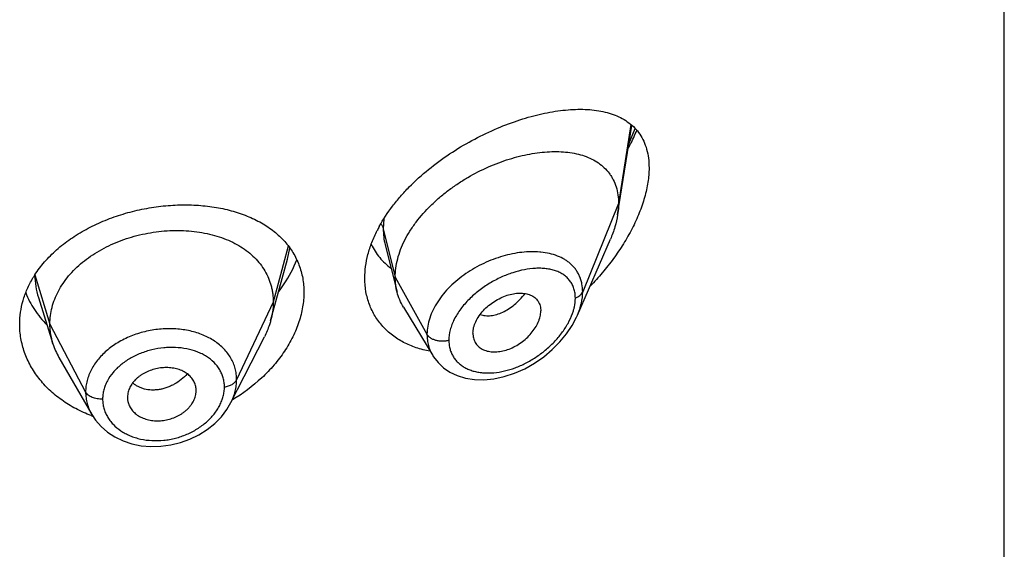
# Model space of a CAD drawing. Units: inches. Extents: x 0.8 to 21, y 3.3 to 15.3.
# Drawn here: x 19.9 to 20.3, y 9.4 to 9.6 of the extents above; entities that cross this region are included whole.
import ezdxf

# ---------------------------------------------------------------- set-up
doc = ezdxf.new("R2010")
doc.units = ezdxf.units.IN
doc.header["$LTSCALE"] = 1.21
doc.header["$MEASUREMENT"] = 0
doc.layers.get('0').update_dxf_attribs({"linetype": 'CONTINUOUS'})

msp = doc.modelspace()

# ---------------------------------------------------------------- linework, layer by layer
at = {"color": 7, "linetype": 'Continuous'}
for p, q in [((20.3472929324, 5.699602168099999), (20.3472929324, 12.1956590458)), ((20.1568386161, 9.515185321699999), (20.1637785757, 9.5593361825)), ((20.1370168137, 9.4657927748), (20.1532600211, 9.5032362285)), ((20.0423079502, 9.5004536366), (20.0481833229, 9.4771981453)), ((19.9859107982, 9.463014902000001), (19.9942598105, 9.4933656967)), ((19.8714791635, 9.4745240354), (19.871481293, 9.4745173001)), ((19.871479172, 9.4745240085), (19.8786987649, 9.451682057100001)), ((20.0512861532, 9.469757129), (20.0657854763, 9.4458397565)), ((19.9663144365, 9.422706356599999), (19.9828068134, 9.4550652786)), ((20.085559453, 9.4568651812), (20.0857029109, 9.4551721609)), ((19.8816536363, 9.444957609400001), (19.8977558436, 9.4168529951)), ((19.9491871136, 9.4281258494), (19.9492033318, 9.4286687251)), ((19.9155791814, 9.4273768274), (19.9153641403, 9.4253272408)), ((19.9153641403, 9.4253272408), (19.9153802748, 9.4247948037)), ((19.9489916753, 9.4266280126), (19.9491879491, 9.428125919))]:
    msp.add_line(p, q, dxfattribs=at)
at = {"color": 9, "linetype": 'Continuous'}
for p, q in [((20.1633482986, 9.5596798283), (20.1572929324, 9.5207679945)), ((20.1623885614, 9.5503102449), (20.1653847067, 9.5577695625)), ((20.1572929324, 9.5207679945), (20.1396133635, 9.477287665)), ((20.0416988619, 9.513346910800001), (20.0413682469, 9.5083490255)), ((20.0413682469, 9.5083490255), (20.0472929324, 9.4845304605)), ((19.9945786132, 9.499791223899999), (19.9871929338, 9.4722651465)), ((19.9942599248, 9.4933658428), (19.9954036441, 9.4987713935)), ((19.8697556321, 9.4856316449), (19.8771929338, 9.4614150203)), ((20.0472929324, 9.4845304605), (20.0629223083, 9.4563623783)), ((19.9871929338, 9.4722651465), (19.969157919, 9.4339872534)), ((19.8771929338, 9.4614150203), (19.8947678308, 9.427925843099999))]:
    msp.add_line(p, q, dxfattribs=at)
at = {"color": 7, "linetype": 'Continuous'}
for points in [[(20.0657930723, 9.4458265547), (20.0661590819, 9.4452439743), (20.0683475214, 9.4424029963), (20.0710300259, 9.4398804368), (20.0741984167, 9.4377250875), (20.0778174382, 9.436004197799999), (20.0818505398, 9.434772330700001), (20.0862559528, 9.4340762016), (20.0909742678, 9.433955328), (20.0959138839, 9.434436102000001), (20.1009785082, 9.435522712100001), (20.1060658554, 9.4371990572), (20.1110732327, 9.4394293961), (20.1158985495, 9.4421613146), (20.1204452862, 9.445326549299999), (20.1246255824, 9.4488427453), (20.1283743281, 9.452629285), (20.1316415692, 9.456608191499999), (20.1343888629, 9.4607030003), (20.1365909822, 9.4648443571), (20.137022205, 9.4658050799)], [(19.8977686205, 9.4168312289), (19.8996497753, 9.4139894405), (19.9023497441, 9.4109054632), (19.9055533956, 9.4081430715), (19.909213064, 9.4057722145), (19.9132537373, 9.4038484011), (19.9176104101, 9.4024070148), (19.9222051393, 9.4014744323), (19.926960636, 9.4010653414), (19.9318149087, 9.401184261900001), (19.9366854497, 9.4018368455), (19.9414872215, 9.4030171233), (19.9461396391, 9.4047038222), (19.950552755, 9.4068708687), (19.9546460351, 9.409468179600001), (19.9583574441, 9.4124526163), (19.9616172201, 9.4157785975), (19.9643612488, 9.4193761182), (19.966314894, 9.422707625700001)]]:
    msp.add_lwpolyline(points, dxfattribs=at)
for centre, radius, start, end in [((20.1006129693, 9.4760671837), 0.0697175466, 151.4033704488, 153.1378955654), ((19.9133461196, 9.4575494603), 0.0518584496, 147.2326817055, 149.1716426367), ((19.9114750591, 9.462073256), 0.0343840459, 197.5903678174001, 209.8531622235), ((19.9397357036, 9.4286684117), 0.0094676282, 0.0018966979, 12.1379483114), ((19.924983509, 9.4253353489), 0.0096196198, 183.2220518627, 192.1446806932), ((19.9211858683, 9.479662728500001), 0.0676268226, 249.537496962, 250.1406506036)]:
    msp.add_arc(centre, radius, start, end, dxfattribs=at)
at = {"color": 9, "linetype": 'Continuous'}
for centre, radius, start, end in [((20.1151500994, 9.4589437601), 0.0381024095, 84.22519519869999, 85.00996457229999), ((20.1085970062, 9.475853625700001), 0.0275834075, 340.541608739, 344.2554490642)]:
    msp.add_arc(centre, radius, start, end, dxfattribs=at)
at = {"color": 7, "linetype": 'Continuous'}
for points, knots in [([(20.0394001872, 9.5094368048), (20.0413141835, 9.5129492022), (20.0446697539, 9.5180455338), (20.0498404087, 9.524387565), (20.0555974115, 9.530598467999999), (20.063554207, 9.5377897532), (20.0739355607, 9.5454030608), (20.084853817, 9.5519574893), (20.0959964539, 9.5573985486), (20.1053705417, 9.5610274046), (20.1127707628, 9.5633344393), (20.1181601552, 9.5647448415), (20.1234381722, 9.565853738), (20.1285841895, 9.566655883500001), (20.1335781919, 9.5671440844), (20.1384002583, 9.567309185700001), (20.143030053, 9.567139748099999), (20.1474455353, 9.566621341), (20.1509614808, 9.5658765441), (20.153632769, 9.565083184), (20.1561626203, 9.5641729914), (20.1591540723, 9.5627809767), (20.1624366361, 9.5606614528), (20.1653393978, 9.5580819268), (20.1678095207, 9.555026589299999), (20.169792462, 9.5514934355), (20.1712391962, 9.547497870800001), (20.1721128241, 9.5430742101), (20.1722929324, 9.5399786253), (20.1722929324, 9.5383809035)], [0, 0, 0, 0, 0.0707136043, 0.1073416477, 0.1446045507, 0.2203280111, 0.2965236135, 0.3718521745, 0.4451512405, 0.5154814576, 0.5493095899, 0.5821439484, 0.6139266932999999, 0.6446124608, 0.6741691987, 0.7025794801999999, 0.7298451640000001, 0.7559924036, 0.7810817193999999, 0.7932659398999999, 0.8052309037000001, 0.8285910731999999, 0.8514222995, 0.8740662561, 0.8969503081999999, 0.9205557895, 0.9453584979999999, 0.9717551144, 1, 1, 1, 1]), ([(20.1620471019, 9.5479641472), (20.1624310513, 9.548687712000001), (20.1639246724, 9.551573961), (20.1652969336, 9.5545235005), (20.1662429702, 9.5567625073)], [0, 0, 0, 0, 0.2520543176, 1, 1, 1, 1]), ([(20.0472929324, 9.4845304605), (20.0472929324, 9.4860199636), (20.0475038455, 9.4890582056), (20.0484090367, 9.4936205436), (20.0498921619, 9.498214047000001), (20.0519253865, 9.5027864273), (20.0544780279, 9.5072917639), (20.0585723497, 9.5132174145), (20.0634849169, 9.5187462558), (20.0690154161, 9.5238041525), (20.0734772179, 9.5273832608), (20.0781663911, 9.5306921908), (20.0846245951, 9.534704209600001), (20.0913496093, 9.5381339212), (20.0982260103, 9.540946630399999), (20.1033492849, 9.542715929), (20.1084386203, 9.544153938400001), (20.1134609839, 9.5452537578), (20.1183844655, 9.5460092686), (20.1231770161, 9.546414095800001), (20.1278061175, 9.5464593523), (20.1322391981, 9.5461360141), (20.1364450463, 9.5454332988), (20.140391353, 9.5443385898), (20.1440423057, 9.5428378676), (20.1473558799, 9.5409163202), (20.1502841364, 9.538563423), (20.1523556225, 9.5362426204), (20.1537580183, 9.5341916385), (20.1550046591, 9.5319806544), (20.1562300813, 9.5289401319), (20.1571094567, 9.524964686799999), (20.1572929324, 9.5221904241), (20.1572929324, 9.5207679945)], [0, 0, 0, 0, 0.028950055, 0.0589905987, 0.0901938781, 0.1225708138, 0.1560860436, 0.190687861, 0.2624177625, 0.2991879738, 0.3362878669, 0.3735092854, 0.4106648769, 0.4839969939, 0.5198685621, 0.5550084671, 0.5892846286, 0.6226006274, 0.6548734344, 0.6860288561, 0.7160022138, 0.7447575376000001, 0.7723098496999999, 0.7987468354, 0.8241891561, 0.8488252301000001, 0.8729388431999999, 0.8969016236, 0.9089735847, 0.9211772492, 0.9461802984000001, 0.9723535881, 1, 1, 1, 1]), ([(20.1722929324, 9.5383809035), (20.1722929324, 9.536019412), (20.1719825739, 9.5323994069), (20.1710754186, 9.527569726), (20.1697842428, 9.522473056499999), (20.1675415822, 9.5160225013), (20.1640208434, 9.508376434), (20.1597482469, 9.500862142599999), (20.1548301898, 9.4935922761), (20.1493586711, 9.486652306), (20.1453868814, 9.4822826381), (20.1433284371, 9.480169531)], [0, 0, 0, 0, 0.1066151675, 0.1632264635, 0.2217913357, 0.3438340367, 0.4709240039, 0.6013336718, 0.7336569736, 0.8668158703, 1, 1, 1, 1]), ([(20.1572929324, 9.5207679945), (20.1572929324, 9.5203137751), (20.15725267, 9.5184457363), (20.157058168, 9.516582079800001), (20.1568386161, 9.515185321699999)], [0, 0, 0, 0, 0.2431415274, 1, 1, 1, 1]), ([(19.869739622, 9.485616739500001), (19.8711900836, 9.4878708265), (19.8745054647, 9.4922498674), (19.8804358202, 9.498187031799999), (19.8873052183, 9.5035410938), (19.8949800661, 9.5082393903), (19.9033138962, 9.5122236216), (19.912148266, 9.515446063999999), (19.9213174447, 9.517870584), (19.930652962, 9.5194719498), (19.9399883892, 9.5202350063), (19.9491633126, 9.520153119), (19.95802585, 9.519226489600001), (19.9664337289, 9.5174604018), (19.9742533869, 9.5148644201), (19.9813589866, 9.5114511419), (19.987626303, 9.5072420683), (19.9912254633, 9.5038676346), (19.9928241846, 9.5020716078)], [0, 0, 0, 0, 0.058004918, 0.1183736345, 0.1811163061, 0.2460323064, 0.3127332539, 0.3806812668, 0.4492342315, 0.5176997079, 0.5853878093, 0.651659532, 0.7159708248000001, 0.7779073124, 0.8372178667, 0.8938471661, 0.9479663940999999, 1, 1, 1, 1]), ([(20.1568386161, 9.515185321699999), (20.1565240491, 9.513184090700001), (20.1555698376, 9.509113327), (20.1541118393, 9.5051997689), (20.1532600211, 9.5032362285)], [0, 0, 0, 0, 0.486253011, 1, 1, 1, 1]), ([(19.8771929338, 9.4614150203), (19.8771929338, 9.4627991566), (19.8773659706, 9.4655683268), (19.8781646761, 9.4696804524), (19.8794743633, 9.4737289316), (19.8812875959, 9.4776968841), (19.8836000098, 9.4815343624), (19.8863785594, 9.485205131699999), (19.8895935111, 9.4886801933), (19.8932158387, 9.491930755), (19.8972146347, 9.494926743999999), (19.9015478882, 9.4976495324), (19.9061738343, 9.5000798087), (19.9110502757, 9.5021977697), (19.9161335126, 9.5039831), (19.921374841, 9.5054252373), (19.9267253221, 9.5065132001), (19.9321355153, 9.5072357966), (19.9375538445, 9.5075817771), (19.9429258786, 9.5075509201), (19.9481963204, 9.5071425767), (19.953310164, 9.506355962), (19.958213087, 9.5051893515), (19.962856923, 9.5036607377), (19.9671968629, 9.5017877547), (19.971190834, 9.4995865252), (19.9748047474, 9.497063903799999), (19.9780149105, 9.494226141799999), (19.980801941, 9.4910904945), (19.9831312556, 9.4876801834), (19.984948424, 9.484036981100001), (19.9860353718, 9.4808580717), (19.9866400267, 9.4782676531), (19.9870709342, 9.4756286553), (19.9871929338, 9.4736140059), (19.9871929338, 9.4722651465)], [0, 0, 0, 0, 0.0274181667, 0.0547825641, 0.0827711095, 0.1115101416, 0.1410110293, 0.1713420094, 0.2025491598, 0.2346462358, 0.2676190459, 0.3014068641, 0.33591552, 0.3710317728, 0.40662769, 0.4425498753, 0.4786311156, 0.5147010897, 0.5505868939, 0.586094682, 0.6210291018, 0.6552081446, 0.6884808845, 0.7207478136, 0.7519318792, 0.7819812265, 0.8109315197, 0.8390578713, 0.8666596856000001, 0.8938252844, 0.920623317, 0.9470637375, 0.9601647623, 0.9732806291, 1, 1, 1, 1]), ([(20.0322929324, 9.484033999700001), (20.0322929324, 9.4859599924), (20.0325700464, 9.4898922434), (20.0337572976, 9.4957996847), (20.0356988273, 9.5017538648), (20.0374402192, 9.5056375826), (20.0384181847, 9.5075686927)], [0, 0, 0, 0, 0.2355669894, 0.4804493196, 0.7352459970999999, 1, 1, 1, 1]), ([(19.9928241846, 9.5020716078), (19.9935844457, 9.5012175196), (19.9950256284, 9.4994516327), (19.996935389, 9.496630612799999), (19.9985702052, 9.4936620371), (19.9999203517, 9.4905569175), (20.0009782812, 9.487327626399999), (20.0017375084, 9.4839875133), (20.0021934253, 9.4805521091), (20.0022929324, 9.478228241), (20.0022929324, 9.4770582106)], [0, 0, 0, 0, 0.1254060674, 0.2496057967, 0.3731333401, 0.4965506333, 0.6204168974000001, 0.7452834194, 0.8716780808, 1, 1, 1, 1]), ([(20.0354783739, 9.5007430765), (20.0360297067, 9.4995662776), (20.0372740216, 9.4972889005), (20.0395496246, 9.4941443033), (20.0421945427, 9.4913166967), (20.044176446, 9.4896619072), (20.0452137398, 9.488895015499999)], [0, 0, 0, 0, 0.2517686024, 0.5012176454, 0.7500809651000001, 1, 1, 1, 1]), ([(19.9899400871, 9.4774090208), (19.9908681197, 9.478654514), (19.994318627, 9.4835922354), (19.9971540459, 9.488973100800001), (19.9987757452, 9.4931392709)], [0, 0, 0, 0, 0.2578436024, 1, 1, 1, 1]), ([(19.8622929324, 9.4613699049), (19.8622929324, 9.4633180162), (19.86257314, 9.4672412634), (19.8638229754, 9.473050973200001), (19.8658862309, 9.4787390967), (19.8677608166, 9.4823587742), (19.8688149388, 9.4841252524)], [0, 0, 0, 0, 0.2440785997, 0.4908573806, 0.7422674872, 1, 1, 1, 1]), ([(20.0643649751, 9.448023917899999), (20.0620788071, 9.4484446787), (20.0576307378, 9.4495749496), (20.0523822737, 9.4517881672), (20.0485393723, 9.454003778099999), (20.0458629084, 9.455867293899999), (20.043387846, 9.457937771900001), (20.0411288204, 9.460206595199999), (20.0391001317, 9.4626640182), (20.0373147108, 9.4652987112), (20.0357840818, 9.46809812), (20.0345185977, 9.471048533300001), (20.0335262532, 9.474135687999999), (20.0325683337, 9.4784471817), (20.0322929324, 9.4817924392), (20.0322929324, 9.484033999700001)], [0, 0, 0, 0, 0.1324483697, 0.2604955219, 0.3231190655, 0.3849303474, 0.4460779946, 0.5067347985, 0.5670967826, 0.6273771359, 0.6878035454000001, 0.7486100192, 0.810026727, 0.8722810527, 1, 1, 1, 1]), ([(20.0481833229, 9.4771981453), (20.0478849215, 9.4783796842), (20.0474365551, 9.4808130279), (20.0472929324, 9.4832823152), (20.0472929324, 9.4845304605)], [0, 0, 0, 0, 0.4940189718, 1, 1, 1, 1]), ([(20.0022929324, 9.4770582106), (20.0022929324, 9.4746386298), (20.0018537723, 9.4696870318), (19.9999835599, 9.462314047000001), (19.9969423872, 9.4549916964), (19.9928017813, 9.4478650845), (19.9876461732, 9.4410674392), (19.979476207, 9.4325355009), (19.9722283532, 9.4271247062), (19.9670520605, 9.4240354096)], [0, 0, 0, 0, 0.1093969845, 0.2235154557, 0.3426689066, 0.4667118637, 0.5951868278, 0.7274511932, 1, 1, 1, 1]), ([(20.0512861532, 9.469757129), (20.0505915823, 9.4709028275), (20.049365868, 9.473315620800001), (20.048515125, 9.4758843544), (20.0481833229, 9.4771981453)], [0, 0, 0, 0, 0.4971712475, 1, 1, 1, 1]), ([(19.8652525821, 9.4768249149), (19.8658219811, 9.4753833528), (19.8671252386, 9.4725366032), (19.869528544, 9.4684581573), (19.8723771388, 9.4645748018), (19.8745380796, 9.462160600299999), (19.875682376, 9.4609964025)], [0, 0, 0, 0, 0.2437607036, 0.4913423128, 0.7432689013, 1, 1, 1, 1]), ([(19.9871929338, 9.4722651465), (19.9871929338, 9.4714939086), (19.9871395731, 9.4699493931), (19.9868152015, 9.4668435625), (19.9863290217, 9.4645355439), (19.9859108008, 9.4630149071)], [0, 0, 0, 0, 0.2471148262, 0.4946762437, 1, 1, 1, 1]), ([(20.085559453, 9.4568651812), (20.085559453, 9.4578095066), (20.0858255928, 9.459778435599999), (20.0868624319, 9.462673044199999), (20.0885054512, 9.4655053429), (20.0906568103, 9.4681727195), (20.0932249119, 9.4705771809), (20.0960922563, 9.4726533108), (20.0991481638, 9.4743528499), (20.1022943684, 9.475627572899999), (20.1054363913, 9.4764266446), (20.1080145493, 9.4766881128), (20.1099791405, 9.4766315921), (20.1117896912, 9.4764090684), (20.113498998, 9.4759263987), (20.1150173765, 9.4751542758), (20.1160234587, 9.4744524503), (20.1169023782, 9.4736227484), (20.1176398921, 9.4726689385), (20.1182217343, 9.471598587899999), (20.1187939821, 9.470010717000001), (20.1189559995, 9.4687188235), (20.1189559995, 9.4678504939)], [0, 0, 0, 0, 0.05868080940000001, 0.1221236618, 0.1899798518, 0.2611780118, 0.3343365148, 0.4079457573, 0.4806223509000001, 0.5511127294, 0.6182968167, 0.6814404595, 0.7114025397, 0.7402572651999999, 0.7947012831999999, 0.8205945762000001, 0.8458260497, 0.8706631793999999, 0.8954158902, 0.9204341975, 0.9460416068, 1, 1, 1, 1]), ([(20.0857029013, 9.4551721566), (20.0857730774, 9.4547674855), (20.0859642599, 9.45397533), (20.0864083979, 9.4528481935), (20.087001341, 9.4518101459), (20.0877386209, 9.4508747978), (20.0886072661, 9.4500496141), (20.0895954133, 9.449340166699999), (20.0906926833, 9.4487535949), (20.0918866679, 9.4482939056), (20.0931643195, 9.447963313899999), (20.0949889382, 9.447687235), (20.0974142927, 9.4476698101), (20.1004076278, 9.448132305), (20.1034446113, 9.4490701176), (20.1064342229, 9.4504576415), (20.109297042, 9.4522418016), (20.1119502524, 9.454373362), (20.1143046195, 9.4567989823), (20.1162696866, 9.4594469702), (20.1175367531, 9.4618002291), (20.1182639163, 9.4637120898), (20.1187754024, 9.4655415701), (20.1189559995, 9.4669401634), (20.1189559995, 9.4678504939)], [0, 0, 0, 0, 0.0261583326, 0.05171526480000001, 0.0769162664, 0.102021616, 0.1272976984, 0.1529761635, 0.1792647532, 0.2063264601, 0.2342715901, 0.2631505434, 0.323688392, 0.3878816832, 0.4553567919, 0.525446871, 0.5972258951, 0.6696881196, 0.7416866368, 0.8119285408, 0.879081007, 0.9111356626999999, 0.9420206893999999, 1, 1, 1, 1]), ([(19.9859108008, 9.4630149071), (19.9857269639, 9.462346482300001), (19.9848986692, 9.4596214458), (19.9837850442, 9.4569845754), (19.9828068102, 9.4550652724)], [0, 0, 0, 0, 0.2434602009, 1, 1, 1, 1]), ([(19.8975439163, 9.4163030786), (19.8949276219, 9.4172793336), (19.8898830336, 9.4195271904), (19.8829308564, 9.4237955144), (19.8768166054, 9.4288241617), (19.8716517092, 9.434507675), (19.8675296628, 9.4407292495), (19.8650143656, 9.446291515), (19.8636043508, 9.4508660848), (19.8628485672, 9.4543361083), (19.8623940816, 9.4578430596), (19.8622929324, 9.4601953276), (19.8622929324, 9.4613699049)], [0, 0, 0, 0, 0.1376329837, 0.2713173791, 0.4009165692, 0.5265087052, 0.6484283752000001, 0.7672960007999999, 0.825909955, 0.8841267131, 0.9421090645, 1, 1, 1, 1]), ([(19.87869876, 9.4516820658), (19.8782038115, 9.453248033), (19.8776331799, 9.4556569439), (19.8772547681, 9.4589313792), (19.8771929338, 9.4605839545), (19.8771929338, 9.4614150203)], [0, 0, 0, 0, 0.4985822412, 0.7477022337, 1, 1, 1, 1]), ([(19.9489916753, 9.4306591332), (19.9488326908, 9.4313990767), (19.9483303879, 9.432858158), (19.9470846872, 9.4348414906), (19.9456845468, 9.43626572), (19.944372512, 9.437248008600001), (19.9432785657, 9.437908203500001), (19.942098738, 9.4384799976), (19.9404072559, 9.439129536), (19.938133925, 9.439704044900001), (19.9352656575, 9.440008995), (19.9323052102, 9.4399205046), (19.9293452153, 9.4394215638), (19.9264736701, 9.4385504978), (19.9242065688, 9.437534898), (19.9225141968, 9.436559110800001), (19.9213268987, 9.4357560537), (19.9202259993, 9.4348813942), (19.9189061355, 9.43364128), (19.9175066905, 9.4319522606), (19.9162593165, 9.4297392912), (19.9157425533, 9.428163526), (19.9155791814, 9.4273768274)], [0, 0, 0, 0, 0.0528010668, 0.1064934752, 0.1621536582, 0.1910318917, 0.220690397, 0.2511489961, 0.2823832695, 0.3469754779, 0.4140667183, 0.4830151656, 0.5529512011, 0.6228657414000001, 0.6918373834999999, 0.725722577, 0.7590606990000001, 0.7917469309, 0.8237059140999999, 0.8852982009, 0.9439441770999999, 1, 1, 1, 1]), ([(19.9155791814, 9.4233115637), (19.9157400574, 9.4225622936), (19.9162472558, 9.421080487000001), (19.917497732, 9.419054496000001), (19.9189052681, 9.4175852374), (19.9202273267, 9.4165649182), (19.9213296051, 9.4158769076), (19.9225181139, 9.4152787829), (19.9242186793, 9.4145976142), (19.9265016075, 9.4139896745), (19.9293803464, 9.413659044600001), (19.9323464012, 9.413739787699999), (19.9353063973, 9.414252354), (19.938171254, 9.4151586179), (19.9404256678, 9.4162171968), (19.9421052654, 9.4172315719), (19.943283619, 9.4180652914), (19.9443756231, 9.4189705664), (19.9453700946, 9.419941940900001), (19.9462616243, 9.4209687308), (19.9472932437, 9.4223808968), (19.9483137932, 9.4242362954), (19.9488290686, 9.425832606), (19.9489916753, 9.4266280126)], [0, 0, 0, 0, 0.05298680190000001, 0.1071700961, 0.1634296696, 0.1925884671, 0.2224865621, 0.2531246702, 0.2844642773, 0.3490225533, 0.4157751782, 0.4841671131, 0.5534648577, 0.6227942185, 0.6913384106999999, 0.7250937202, 0.7583646312000001, 0.7910484312, 0.823065704, 0.8543764923, 0.8849561765999999, 0.943866462, 1, 1, 1, 1])]:
    msp.add_open_spline(points, degree=3, knots=knots, dxfattribs=at)
at = {"color": 9, "linetype": 'Continuous'}
for points, knots in [([(20.040251542, 9.5107601187), (20.0405110976, 9.510386691499999), (20.0409612902, 9.5096139452), (20.0412633394, 9.5087708061), (20.0413682468, 9.5083490262)], [0, 0, 0, 0, 0.5113226054, 1, 1, 1, 1]), ([(20.0413682468, 9.5083490261), (20.0413683357, 9.5069974616), (20.041517265, 9.5043394242), (20.041991427, 9.50171845), (20.0423079393, 9.5004536618)], [0, 0, 0, 0, 0.5089958197, 1, 1, 1, 1]), ([(20.1184643418, 9.4969017554), (20.1170249066, 9.4970274726), (20.1140673041, 9.4971193883), (20.1095539205, 9.4968141041), (20.1049192418, 9.496077102300001), (20.1002209575, 9.494919147300001), (20.0955185597, 9.4933498462), (20.0908741393, 9.491384455), (20.086355955, 9.489032549600001), (20.0806238738, 9.4854353273), (20.0754028218, 9.4811782475), (20.0709600533, 9.4763246073), (20.0681405742, 9.472509775499999), (20.0658675793, 9.468543414900001), (20.0641943643, 9.4644901624), (20.063164643, 9.4604223364), (20.0629223415, 9.4576941709), (20.0629223083, 9.4563623783)], [0, 0, 0, 0, 0.0574577664, 0.1174132526, 0.1796406239, 0.2438352422, 0.3096201181, 0.3765652677, 0.4441782027, 0.5119317096, 0.6454930114, 0.7103437445999999, 0.7732149859999999, 0.8337339792, 0.8916857518000001, 0.9470405901000001, 1, 1, 1, 1]), ([(20.1396133633, 9.4772876647), (20.1396132961, 9.4786293059), (20.1394340412, 9.4806250876), (20.1387963319, 9.483169159800001), (20.1381399764, 9.4849566502), (20.1373058933, 9.4866373419), (20.1363013403, 9.4882037235), (20.135135278, 9.4896497261), (20.1338169507, 9.4909707314), (20.1323563651, 9.492163980700001), (20.130211964, 9.4935960963), (20.1272032206, 9.4950560928), (20.123227939, 9.496259871900001), (20.1204266969, 9.4967068551), (20.1189839181, 9.4968528018)], [0, 0, 0, 0, 0.1277867231, 0.1892524596, 0.249460273, 0.3087839258, 0.3676104735, 0.4263447375, 0.4853737045, 0.5450516693, 0.6056843321000001, 0.7306627509, 0.8618789726, 1, 1, 1, 1]), ([(20.1359977155, 9.4741817518), (20.1359976602, 9.4749870701), (20.135891166, 9.4765617439), (20.1353836565, 9.478823033), (20.1345430073, 9.4808898714), (20.1333907502, 9.4827364025), (20.13195423, 9.484345708400001), (20.1302645483, 9.4857092644), (20.1283532231, 9.4868269145), (20.1262486836, 9.487702325), (20.1239765643, 9.4883409413), (20.1215605459, 9.4887496464), (20.1190222275, 9.4889365695), (20.1154406324, 9.4888975159), (20.1107654587, 9.4882997039), (20.1050715443, 9.486804001), (20.099338588, 9.484557042899999), (20.0946803281, 9.482096825800001), (20.0910776756, 9.4797845303), (20.0875950093, 9.4772525833), (20.0843589165, 9.4744212619), (20.0814631879, 9.4713115129), (20.0788937318, 9.4681161458), (20.0767555919, 9.464716045800001), (20.075183, 9.4611723178), (20.0740747759, 9.457753634500001), (20.073691773, 9.4551068691), (20.0736916678, 9.4533865164)], [0, 0, 0, 0, 0.0275240714, 0.0537189709, 0.0788840142, 0.1034171628, 0.1277437886, 0.1522672437, 0.1773226639, 0.2031630178, 0.229960695, 0.2578164664, 0.2867723271, 0.3168336384, 0.3801157681, 0.4472647172999999, 0.5175697426, 0.5901195112, 0.6269045411, 0.6638076694, 0.7372226752, 0.7733891053, 0.8089225367, 0.8772842087999999, 0.9098612788, 0.9412019906999999, 1, 1, 1, 1]), ([(19.8697558046, 9.485518082899999), (19.8697614354, 9.483664663099999), (19.87005088, 9.4799389398), (19.8709166711, 9.4763041565), (19.8714791396, 9.4745240023)], [0, 0, 0, 0, 0.4981893146, 1, 1, 1, 1]), ([(20.1359977155, 9.4741817518), (20.1364249922, 9.4743469953), (20.1372273497, 9.4747242575), (20.1382775965, 9.4754533319), (20.1390964742, 9.4763027733), (20.1394785717, 9.476956161), (20.1396133633, 9.4772876647)], [0, 0, 0, 0, 0.2811398381, 0.5415776487, 0.7803864973000001, 1, 1, 1, 1]), ([(20.1370218334, 9.4658043435), (20.1374370793, 9.4667624427), (20.1381747192, 9.4686807669), (20.1392456956, 9.4724818145), (20.1396132681, 9.4753925296), (20.1396133635, 9.477287665)], [0, 0, 0, 0, 0.2645838705, 0.5198089449000001, 1, 1, 1, 1]), ([(20.0891112998, 9.4661368253), (20.0899264735, 9.4658564028), (20.0916840353, 9.4654908233), (20.0944550774, 9.465520911), (20.0973523839, 9.4660985949), (20.1003044676, 9.46721379), (20.1032325643, 9.468860020900001), (20.1060740044, 9.4709826413), (20.1087744942, 9.4735178452), (20.1104233844, 9.4754223037), (20.1112103892, 9.4764274999)], [0, 0, 0, 0, 0.1000507842, 0.206141216, 0.3196505138, 0.4411805334, 0.5708895179, 0.7082217343, 0.8518334000000001, 1, 1, 1, 1]), ([(20.1351455131, 9.468368898), (20.1352840299, 9.4688618718), (20.1357586166, 9.4707649828), (20.1359976121, 9.472732174199999), (20.1359977155, 9.4741817518)], [0, 0, 0, 0, 0.2610387281, 1, 1, 1, 1]), ([(20.0736916678, 9.4533865164), (20.0736917296, 9.4526466134), (20.073782393, 9.4511871807), (20.0742053811, 9.4490643744), (20.0749074366, 9.4470685409), (20.0758767203, 9.4452222398), (20.0770970278, 9.4435436937), (20.0785508502, 9.4420496073), (20.0802156343, 9.4407507834), (20.082068046, 9.4396537539), (20.0840854004, 9.4387622748), (20.0862464092, 9.438079808300001), (20.0885297508, 9.4376067245), (20.0917526637, 9.4372471573), (20.0959846191, 9.4373282966), (20.1011662265, 9.4381979952), (20.1063997614, 9.439800355700001), (20.1115702386, 9.4420838994), (20.1165682661, 9.4449977587), (20.1212820595, 9.4484855675), (20.1255933125, 9.4524785827), (20.1293684337, 9.4568928275), (20.1324584093, 9.4616111874), (20.1340077367, 9.464973110399999), (20.1346049503, 9.4666649799)], [0, 0, 0, 0, 0.0271012465, 0.0533817888, 0.0790403937, 0.1043264099, 0.1294931461, 0.1547886123, 0.1804343598, 0.2066085175, 0.2334459817, 0.2610439164, 0.2894613568, 0.318719501, 0.3796826308, 0.4437686665, 0.5105875927, 0.5796380188, 0.650351081, 0.7220676429999999, 0.7939934251, 0.8651406376, 0.9342825302, 1, 1, 1, 1]), ([(19.9691579189, 9.4339872534), (19.9691579131, 9.434918589), (19.9690705844, 9.436315174199999), (19.9687704844, 9.4381478529), (19.968349458, 9.4399491662), (19.9676004139, 9.4421486551), (19.9663606728, 9.4446668785), (19.9647821716, 9.4470360863), (19.9622306333, 9.450008126), (19.9582671774, 9.4532631062), (19.9536019812, 9.455692998), (19.9494981643, 9.4571790502), (19.9462088362, 9.4580618685), (19.9427835772, 9.4586847769), (19.9380504693, 9.4591752275), (19.9319897867, 9.4591317995), (19.9247616678, 9.4580348999), (19.9177939607, 9.4559333951), (19.9123764439, 9.4533682438), (19.9084184938, 9.4508808209), (19.9056978464, 9.448837688200001), (19.9032304873, 9.4466160897), (19.9010419228, 9.4442347117), (19.8991510462, 9.441717583099999), (19.8975739194, 9.4390884864), (19.8963333565, 9.436367800900001), (19.8954326944, 9.4335849877), (19.8948872137, 9.4307639948), (19.8947678356, 9.4288669717), (19.8947678308, 9.427925843099999)], [0, 0, 0, 0, 0.0270831112, 0.0405428573, 0.053973002, 0.0808407697, 0.1079058026, 0.1353717519, 0.1633994467, 0.2215810324, 0.2832186808, 0.3153875325, 0.3483849676, 0.3821327273, 0.4165187479, 0.4866523056, 0.5577068116, 0.6284152807, 0.6975624544, 0.7312633955, 0.7642288008, 0.7963781259999999, 0.8276781140999999, 0.858134622, 0.8877737544, 0.9166572483, 0.9449016693000001, 0.9726321103, 1, 1, 1, 1]), ([(20.0736916678, 9.4533865164), (20.073180206, 9.453241202000001), (20.0721212108, 9.4530234059), (20.0704979964, 9.4529119209), (20.0688727831, 9.4530129768), (20.067312264, 9.4533228004), (20.0658797197, 9.4538289699), (20.0646327964, 9.454512705800001), (20.0636223149, 9.455348039), (20.063114133, 9.4560166662), (20.0629223079, 9.456362379)], [0, 0, 0, 0, 0.1340862545, 0.2715960159, 0.4091982907, 0.5435250040999999, 0.6715439954000001, 0.7908973364, 0.9002958203, 1, 1, 1, 1]), ([(20.0629223079, 9.456362379), (20.062922358, 9.4554192631), (20.0630398433, 9.4535509962), (20.0635829486, 9.450821326), (20.0644846001, 9.4482300042), (20.0653171861, 9.446612247300001), (20.0657854765, 9.4458396904)], [0, 0, 0, 0, 0.2564053757, 0.5072465986, 0.7543909515999999, 1, 1, 1, 1]), ([(19.9631565476, 9.430446739299999), (19.9631565547, 9.4311937046), (19.9630854444, 9.4323131174), (19.9628393497, 9.4337799716), (19.962494113, 9.4352166857), (19.9618800992, 9.4369654898), (19.9605200737, 9.4396410111), (19.9580918302, 9.442682704500001), (19.9549615105, 9.4451259303), (19.9520905423, 9.4467220948), (19.9489012161, 9.4481118647), (19.9445357074, 9.4493426936), (19.9399334515, 9.449870292), (19.9361299589, 9.4499053532), (19.9322422501, 9.4496648568), (19.9274033486, 9.4488501288), (19.9218151738, 9.4470952868), (19.9174582542, 9.444997302200001), (19.9142627344, 9.4429777179), (19.9120594842, 9.4413221053), (19.9100561422, 9.439524452999999), (19.907717763, 9.4369957604), (19.9058016829, 9.434214620499999), (19.9044310333, 9.4312508061), (19.9036917287, 9.429007999), (19.9032439388, 9.426736525599999), (19.9031460508, 9.425209565), (19.9031460597, 9.424452840199999)], [0, 0, 0, 0, 0.0270686712, 0.0404913993, 0.0538657728, 0.0805766877, 0.1074372523, 0.1623392563, 0.2199968604, 0.2501539324, 0.2812147576, 0.3458961814, 0.4136534774, 0.4484365126, 0.4836419743, 0.5547012689999999, 0.6256414384000001, 0.6952387637999999, 0.7292278040000001, 0.7625101153, 0.7949940815000001, 0.8266200641, 0.8872097315, 0.9163196382, 0.9447356929999999, 0.9725776633, 1, 1, 1, 1]), ([(19.9448437732, 9.4368411182), (19.9439258964, 9.4358352004), (19.9419081445, 9.4339727053), (19.9390583978, 9.432070726000001), (19.9366288739, 9.4308386452), (19.934763435, 9.4300794469), (19.932869918, 9.4294955663), (19.9309672757, 9.4291017597), (19.9290777263, 9.4288972653), (19.9266413338, 9.4288708908), (19.9242747798, 9.429195348), (19.9220768499, 9.4298856907), (19.9205689896, 9.4305657423), (19.9192008179, 9.4314136095), (19.9183862543, 9.432091292), (19.918009285, 9.4324520881)], [0, 0, 0, 0, 0.1362301931, 0.2733026239, 0.3413140876, 0.4084875188, 0.4745386375, 0.5392662546, 0.6025694149, 0.6643496056, 0.7827716094, 0.8394459237999999, 0.8944006787000001, 0.9477985042, 1, 1, 1, 1]), ([(19.9631565476, 9.430446739299999), (19.9638365874, 9.4305391796), (19.9651370062, 9.4308298749), (19.9666342829, 9.4314841181), (19.9676452964, 9.4321605689), (19.9682772434, 9.4327153716), (19.9687897836, 9.4333206752), (19.9690521657, 9.4337628005), (19.9691579189, 9.4339872534)], [0, 0, 0, 0, 0.2846732483, 0.5494203488, 0.6722555425, 0.7880637054, 0.8970809322, 1, 1, 1, 1]), ([(19.9663149034, 9.4227072438), (19.9667754532, 9.4236110548), (19.9675901491, 9.4254452683), (19.9684898551, 9.4282787291), (19.9690373689, 9.4311309028), (19.9691579089, 9.4330423695), (19.969157919, 9.4339872534)], [0, 0, 0, 0, 0.2593281993, 0.5119041317, 0.7584402211, 1, 1, 1, 1]), ([(19.9031460597, 9.424452840199999), (19.9031460506, 9.4237023735), (19.9032416108, 9.4222002776), (19.9036873268, 9.419984273999999), (19.9044252731, 9.4178349077), (19.9054399675, 9.4157716598), (19.9067319473, 9.413821858099999), (19.9088162604, 9.4113682908), (19.9113671327, 9.4092378491), (19.9142641951, 9.407496098400001), (19.9166447434, 9.4063655209), (19.9191778026, 9.4054392815), (19.9227572067, 9.404483451399999), (19.927475664, 9.403859581599999), (19.9322919792, 9.403981140900001), (19.9361534385, 9.4045242534), (19.9399878205, 9.4053648875), (19.9446247599, 9.4069363648), (19.9489399196, 9.4091808344), (19.9521014845, 9.4113244887), (19.9542864387, 9.413076978200001), (19.9562734551, 9.4149705143), (19.9580411893, 9.4169873402), (19.9595741351, 9.4191045928), (19.9608572053, 9.4213009609), (19.9618697749, 9.4235571735), (19.9626083676, 9.4258461515), (19.9630573063, 9.428146352999999), (19.9631565489, 9.4296865844), (19.9631565476, 9.430446739299999)], [0, 0, 0, 0, 0.0267819298, 0.05353092559999999, 0.0804321274, 0.1076563315, 0.1353656284, 0.1636796866, 0.2223379106, 0.2528677679, 0.2841773734, 0.3162317187, 0.348986265, 0.4162392039, 0.4852668566, 0.52021338, 0.5552798575, 0.6252417107, 0.6942409897, 0.728126998, 0.7614416473000001, 0.7940801258, 0.8259546524, 0.8570160903, 0.8872250328, 0.9165706470999999, 0.9450991847, 0.9728723309999999, 1, 1, 1, 1]), ([(19.8947678308, 9.427925843099999), (19.8947678283, 9.4269670357), (19.8948603026, 9.4255262862), (19.8951755555, 9.4236326807), (19.8956191416, 9.4217569261), (19.896407021, 9.419454698400001), (19.8972688272, 9.4177030891), (19.8977559153, 9.4168530659)], [0, 0, 0, 0, 0.2480957175, 0.3721532132, 0.4964430375, 0.7465005897, 1, 1, 1, 1]), ([(19.9031460597, 9.424452840199999), (19.9022564243, 9.424395519700001), (19.9009175726, 9.4244521278), (19.8992086414, 9.4248136513), (19.8980228388, 9.4252150252), (19.8969564375, 9.4257380303), (19.8960381138, 9.4263693064), (19.8952939773, 9.4270926628), (19.8949159082, 9.427643679800001), (19.8947678308, 9.427925843099999)], [0, 0, 0, 0, 0.2810059546, 0.4180154019, 0.5497617332, 0.6745540389, 0.7912657798, 0.8995548356999999, 1, 1, 1, 1])]:
    msp.add_open_spline(points, degree=3, knots=knots, dxfattribs=at)

doc.saveas('drawing.dxf')
